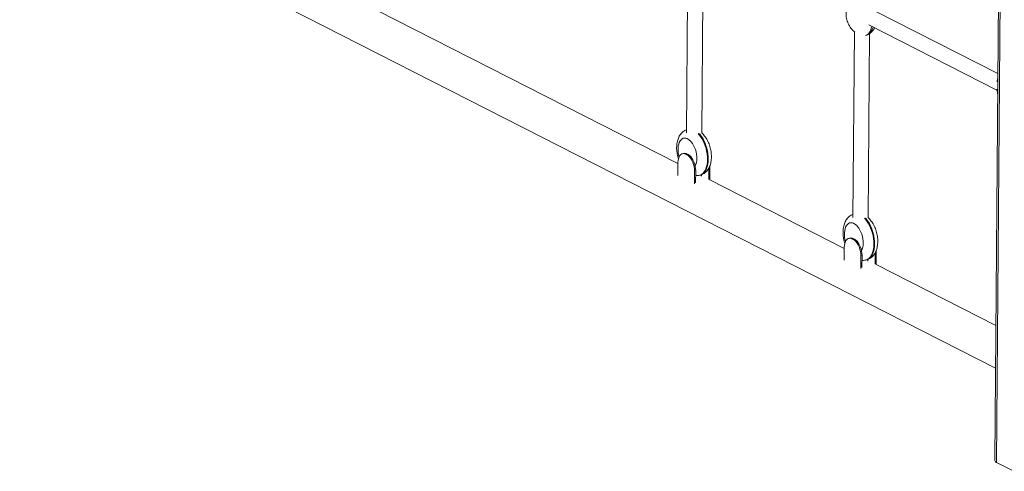
# Model space of a CAD drawing. Units: millimetres. Extents: x -5955 to 12831, y -7305 to 2921.
# Drawn here: x 7166 to 8203, y -5708 to -5232 of the extents above; entities that cross this region are included whole.
import ezdxf

# ---------------------------------------------------------------- set-up
doc = ezdxf.new("R2010")
doc.units = ezdxf.units.MM

msp = doc.modelspace()

# ---------------------------------------------------------------- linework, layer by layer
at = {"color": 7, "linetype": 'Continuous', "lineweight": 15}
for p, q in [((8203.1, -4391.3), (8193.1, -5696.5)), ((8205, -4393.4), (8195, -5698.7)), ((7166, -5075.8), (8193.9, -5599.1)), ((7870, -5155.6), (7868.5, -5351.4)), ((7884.5, -5351.5), (7886, -5157.7)), ((7859.3, -5383.8), (7542.5, -5222.6)), ((8196.3, -5289), (8067.1, -5223.2)), ((8045.2, -5244.8), (8043.7, -5440.6)), ((8059.7, -5440.7), (8061.2, -5246.9)), ((8060.3, -5237.7), (8195.4, -5306.6)), ((7865.3, -5373), (7864.1, -5373.4)), ((7868.8, -5373.6), (7867.6, -5373.9)), ((7868.8, -5374.5), (7867.6, -5373.9)), ((7870, -5374.2), (7868.8, -5373.6)), ((7868.8, -5374.5), (7870, -5374.2)), ((7859.3, -5382.8), (7859.2, -5396.2)), ((7876.8, -5391.7), (7876.7, -5405.1)), ((7878.1, -5391.4), (7876.8, -5391.7)), ((7878.1, -5391.4), (7878, -5404.1)), ((7891.8, -5400.6), (7891.9, -5388.6)), ((7893, -5386.2), (7893.1, -5387.6)), ((7893, -5401), (7893.1, -5387.6)), ((7882, -5396.1), (7882.9, -5395.9)), ((7884.1, -5397.2), (7884.1, -5395.5)), ((8034.5, -5473.1), (7893, -5401)), ((8040.5, -5462.3), (8039.3, -5462.6)), ((8044, -5462.8), (8042.8, -5463.1)), ((8044, -5463.7), (8042.8, -5463.1)), ((8045.2, -5463.4), (8044, -5462.8)), ((8044, -5463.7), (8045.2, -5463.4)), ((8034.5, -5472), (8034.4, -5485.4)), ((8068.3, -5475.4), (8068.3, -5476.8)), ((8052.1, -5480.9), (8052, -5494.4)), ((8053.3, -5480.6), (8052.1, -5480.9)), ((8053.3, -5480.6), (8053.2, -5493.3)), ((8057.3, -5485.3), (8058.1, -5485.1)), ((8059.3, -5486.4), (8059.4, -5484.7)), ((8067, -5489.8), (8067.1, -5477.8)), ((8068.2, -5490.2), (8068.3, -5476.8)), ((8194.2, -5554.4), (8068.2, -5490.2)), ((8195, -5698.7), (8213.1, -5707.9))]:
    msp.add_line(p, q, dxfattribs=at)
at = {"color": 8, "linetype": 'Continuous', "lineweight": 15}
for p, q in [((7893.1, -5387.6), (7892.3, -5387.8)), ((8068.3, -5476.8), (8067.5, -5477))]:
    msp.add_line(p, q, dxfattribs=at)
at = {"color": 8, "linetype": 'Continuous', "lineweight": 15, "flags": 128}
for points in [[(7879.3, -5378.6), (7879.2, -5376.2), (7878.9, -5373.8), (7878.4, -5371.4), (7877.7, -5369), (7876.9, -5366.7), (7875.8, -5364.6), (7874.7, -5362.6), (7873.4, -5360.9), (7872, -5359.5), (7870.6, -5358.3), (7869.2, -5357.5), (7867.7, -5357), (7866.3, -5356.9), (7865, -5357.1), (7863.7, -5357.7), (7862.6, -5358.6), (7861.6, -5359.9), (7860.8, -5361.4), (7860.2, -5363.2), (7859.7, -5365.2), (7859.5, -5367.3), (7859.5, -5369.7), (7859.7, -5372.1), (7860.1, -5374.5), (7860.6, -5376.5)], [(7880.7, -5352.2), (7881.5, -5353.1), (7883.1, -5355.1), (7884.6, -5357.3), (7885.9, -5359.7), (7887.1, -5362.3), (7888.1, -5365), (7889, -5367.9), (7889.6, -5370.7), (7890.1, -5373.6), (7890.4, -5376.5), (7890.5, -5379.3)], [(7891.3, -5379.1), (7891.2, -5376.3), (7890.9, -5373.4), (7890.5, -5370.5), (7889.8, -5367.7), (7888.9, -5364.8), (7887.9, -5362.1), (7886.7, -5359.5), (7885.4, -5357.1), (7883.9, -5354.9), (7882.4, -5352.9), (7881.5, -5352)], [(7890.5, -5379.3), (7890.4, -5382), (7890, -5384.6), (7889.5, -5387), (7888.8, -5389.2), (7887.9, -5391.1), (7886.8, -5392.7), (7885.6, -5394.1), (7884.3, -5395.2), (7882.8, -5395.9), (7882, -5396.1)], [(7882.9, -5395.9), (7883.6, -5395.7), (7885.1, -5395), (7886.4, -5393.9), (7887.7, -5392.5), (7888.7, -5390.9), (7889.6, -5388.9), (7890.3, -5386.8), (7890.9, -5384.4), (7891.2, -5381.8), (7891.3, -5379.1)], [(8055.9, -5441.4), (8056.8, -5442.3), (8058.3, -5444.3), (8059.8, -5446.5), (8061.1, -5448.9), (8062.3, -5451.5), (8063.3, -5454.3), (8064.2, -5457.1), (8064.9, -5460), (8065.4, -5462.9), (8065.6, -5465.7), (8065.7, -5468.5)], [(8066.5, -5468.3), (8066.4, -5465.5), (8066.2, -5462.7), (8065.7, -5459.8), (8065, -5456.9), (8064.1, -5454), (8063.1, -5451.3), (8061.9, -5448.7), (8060.6, -5446.3), (8059.1, -5444.1), (8057.6, -5442.1), (8056.8, -5441.2)], [(8054.6, -5467.8), (8054.5, -5465.4), (8054.2, -5463), (8053.7, -5460.6), (8053, -5458.2), (8052.1, -5455.9), (8051.1, -5453.8), (8049.9, -5451.9), (8048.6, -5450.1), (8047.3, -5448.7), (8045.8, -5447.6), (8044.4, -5446.7), (8042.9, -5446.2), (8041.5, -5446.1), (8040.2, -5446.3), (8038.9, -5446.9), (8037.8, -5447.8), (8036.8, -5449.1), (8036, -5450.6), (8035.4, -5452.4), (8035, -5454.4), (8034.7, -5456.6), (8034.7, -5458.9), (8034.9, -5461.3), (8035.3, -5463.7), (8035.8, -5465.8)], [(8065.7, -5468.5), (8065.6, -5471.2), (8065.3, -5473.8), (8064.7, -5476.2), (8064, -5478.4), (8063.1, -5480.3), (8062.1, -5482), (8060.8, -5483.3), (8059.5, -5484.4), (8058, -5485.1), (8057.2, -5485.3)], [(8058.1, -5485.1), (8058.8, -5484.9), (8060.3, -5484.2), (8061.7, -5483.1), (8062.9, -5481.7), (8063.9, -5480.1), (8064.8, -5478.2), (8065.6, -5476), (8066.1, -5473.6), (8066.4, -5471), (8066.5, -5468.3)]]:
    msp.add_lwpolyline(points, dxfattribs=at)
at = {"color": 7, "linetype": 'Continuous', "lineweight": 15, "flags": 128}
for points in [[(7867.6, -5373.9), (7866.2, -5373.4), (7864.8, -5373.2), (7863.5, -5373.5), (7862.3, -5374.3), (7861.3, -5375.3), (7860.5, -5376.8), (7859.8, -5378.6), (7859.5, -5380.6), (7859.3, -5382.8)], [(7876.8, -5391.7), (7876.7, -5389.4), (7876.4, -5387), (7875.8, -5384.6), (7875, -5382.3), (7874, -5380.2), (7872.8, -5378.3), (7871.6, -5376.7), (7870.2, -5375.4), (7868.8, -5374.5)], [(7870, -5374.2), (7871.4, -5375.1), (7872.8, -5376.4), (7874.1, -5378), (7875.2, -5379.9), (7876.2, -5382), (7877, -5384.3), (7877.6, -5386.7), (7878, -5389), (7878.1, -5391.4)], [(8042.8, -5463.1), (8041.4, -5462.6), (8040, -5462.4), (8038.7, -5462.8), (8037.5, -5463.5), (8036.5, -5464.6), (8035.7, -5466), (8035.1, -5467.8), (8034.7, -5469.8), (8034.5, -5472)], [(8052.1, -5480.9), (8052, -5478.6), (8051.6, -5476.2), (8051, -5473.8), (8050.2, -5471.5), (8049.2, -5469.4), (8048.1, -5467.5), (8046.8, -5465.9), (8045.4, -5464.6), (8044, -5463.7)], [(8045.2, -5463.4), (8046.6, -5464.3), (8048, -5465.6), (8049.3, -5467.2), (8050.4, -5469.1), (8051.4, -5471.2), (8052.2, -5473.5), (8052.8, -5475.9), (8053.2, -5478.3), (8053.3, -5480.6)]]:
    msp.add_lwpolyline(points, dxfattribs=at)
at = {"color": 7, "linetype": 'Continuous', "lineweight": 15}
for centre, radius, start, end in [((7866.4, -5377.9), 4.96, 60.5132, 102.8359), ((8041.6, -5467.1), 4.96, 60.5168, 102.8323), ((8195.7, -5696.1), 2.61, 188.3735, 254.4625)]:
    msp.add_arc(centre, radius, start, end, dxfattribs=at)
at = {"color": 8, "linetype": 'Continuous', "lineweight": 15}
for centre, start, end in [((7862.5, -5379.1), 333.5861, 1.6625), ((8037.7, -5468.3), 333.5889, 1.6577)]:
    msp.add_arc(centre, 16.8, start, end, dxfattribs=at)
at = {"color": 7, "linetype": 'Continuous', "lineweight": 15}
for centre, end_param in [((8052.5, -5226.8), 4.022491), ((8054.1, -5226.4), 3.96098)]:
    msp.add_ellipse(centre, major_axis=(-3.9, 22.2), ratio=0.496044, start_param=3.176703, end_param=end_param, dxfattribs=at)
for points, knots in [([(8045.5, -5206.2), (8045.2, -5206.4), (8044.2, -5207.2), (8042.7, -5208.7), (8041, -5210.7), (8039.6, -5213), (8038.4, -5215.4), (8037.4, -5218.1), (8036.8, -5220.8), (8036.4, -5223.7), (8036.4, -5226.6), (8036.6, -5229.5), (8037.2, -5232.3), (8038.1, -5235), (8039.2, -5237.6), (8040.7, -5240), (8042.3, -5242.2), (8044, -5243.9), (8045.2, -5244.8), (8045.7, -5245.2)], [0, 0, 0, 0, 0.027706, 0.083973, 0.142114, 0.201933, 0.263242, 0.325836, 0.389472, 0.453873, 0.518729, 0.583717, 0.64842, 0.712535, 0.775836, 0.838163, 0.899479, 0.959885, 1, 1, 1, 1]), ([(8060.5, -5247.4), (8061.1, -5247), (8062.3, -5246.1), (8064, -5244.4), (8065.4, -5242.7), (8066.2, -5241.4), (8066.5, -5240.9)], [0, 0, 0, 0, 0.225298, 0.507633, 0.799403, 1, 1, 1, 1]), ([(8196.2, -5294.4), (8196.1, -5294.8), (8195.8, -5295.8), (8195.6, -5296.9), (8195.5, -5297.6)], [0, 0, 0, 0, 0.324273, 1, 1, 1, 1]), ([(8195.3, -5305.3), (8195.3, -5305.6), (8195.4, -5306.8), (8195.7, -5308.5), (8196, -5309.8), (8196.1, -5310.2)], [0, 0, 0, 0, 0.180684, 0.743283, 1, 1, 1, 1]), ([(7868.5, -5348.1), (7868.1, -5348.2), (7867.1, -5348.6), (7865.6, -5349.5), (7864, -5350.7), (7862.6, -5352.2), (7861.3, -5353.9), (7860.2, -5355.8), (7859.4, -5358), (7858.7, -5360.3), (7858.2, -5362.8), (7858, -5365.5), (7857.9, -5368.2), (7858.2, -5371), (7858.6, -5373.8), (7859.1, -5376.3), (7859.6, -5377.9), (7859.9, -5378.7)], [0, 0, 0, 0, 0.037122, 0.098417, 0.15991, 0.222443, 0.286818, 0.353716, 0.423469, 0.495837, 0.569974, 0.644731, 0.719241, 0.793292, 0.866937, 0.940369, 1, 1, 1, 1]), ([(7882.9, -5395.9), (7883, -5395.9), (7883.8, -5395.7), (7885.2, -5395.1), (7887, -5394.1), (7888.6, -5392.9), (7890, -5391.4), (7891.3, -5389.7), (7892.3, -5387.8), (7893.2, -5385.7), (7893.9, -5383.3), (7894.4, -5380.8), (7894.6, -5378.6), (7894.6, -5376.8), (7894.6, -5374.9), (7894.4, -5372.6), (7894, -5369.8), (7893.4, -5367.1), (7892.6, -5364.4), (7891.6, -5361.8), (7890.4, -5359.3), (7889, -5356.9), (7887.5, -5354.7), (7886, -5352.9), (7884.9, -5351.9), (7884.5, -5351.5)], [0, 0, 0, 0, 0.009797, 0.051551, 0.092902, 0.134378, 0.176545, 0.219948, 0.265046, 0.31207, 0.360864, 0.410862, 0.461291, 0.485633, 0.513108, 0.563088, 0.612765, 0.662298, 0.711854, 0.761579, 0.81164, 0.862234, 0.913534, 0.965615, 1, 1, 1, 1]), ([(7879, -5396.5), (7879.5, -5396.5), (7880.5, -5396.5), (7881.5, -5396.2), (7882, -5396.1)], [0, 0, 0, 0, 0.494926, 1, 1, 1, 1]), ([(8043.7, -5437.3), (8043.3, -5437.4), (8042.3, -5437.8), (8040.8, -5438.7), (8039.2, -5439.9), (8037.8, -5441.4), (8036.5, -5443.1), (8035.5, -5445), (8034.6, -5447.2), (8033.9, -5449.5), (8033.4, -5452.1), (8033.2, -5454.7), (8033.2, -5457.4), (8033.4, -5460.2), (8033.8, -5463), (8034.4, -5465.5), (8034.9, -5467.1), (8035.1, -5467.9)], [0, 0, 0, 0, 0.0371175, 0.0984174, 0.1599102, 0.2224399, 0.2868157, 0.3537131, 0.4234684, 0.4958374, 0.5699736, 0.6447306, 0.7192416, 0.7932916, 0.8669386, 0.9403687, 1, 1, 1, 1]), ([(8058.1, -5485.1), (8058.2, -5485.1), (8059, -5484.9), (8060.4, -5484.3), (8062.2, -5483.3), (8063.8, -5482.1), (8065.2, -5480.6), (8066.5, -5478.9), (8067.6, -5477), (8068.5, -5474.9), (8069.1, -5472.5), (8069.6, -5470), (8069.8, -5467.8), (8069.9, -5466), (8069.8, -5464.1), (8069.7, -5461.8), (8069.2, -5459), (8068.6, -5456.3), (8067.8, -5453.6), (8066.8, -5451), (8065.6, -5448.5), (8064.3, -5446.1), (8062.7, -5443.9), (8061.2, -5442.1), (8060.1, -5441.1), (8059.7, -5440.7)], [0, 0, 0, 0, 0.0097966, 0.0515511, 0.0929023, 0.134378, 0.1765446, 0.2199473, 0.2650458, 0.3120697, 0.3608636, 0.4108612, 0.4612901, 0.4856325, 0.5131075, 0.563087, 0.6127633, 0.6622982, 0.7118541, 0.7615787, 0.8116395, 0.8622334, 0.9135304, 0.9656114, 1, 1, 1, 1]), ([(8054.2, -5485.7), (8054.7, -5485.7), (8055.7, -5485.7), (8056.7, -5485.4), (8057.2, -5485.3)], [0, 0, 0, 0, 0.494926, 1, 1, 1, 1])]:
    msp.add_open_spline(points, degree=3, knots=knots, dxfattribs=at)

doc.saveas('drawing.dxf')
